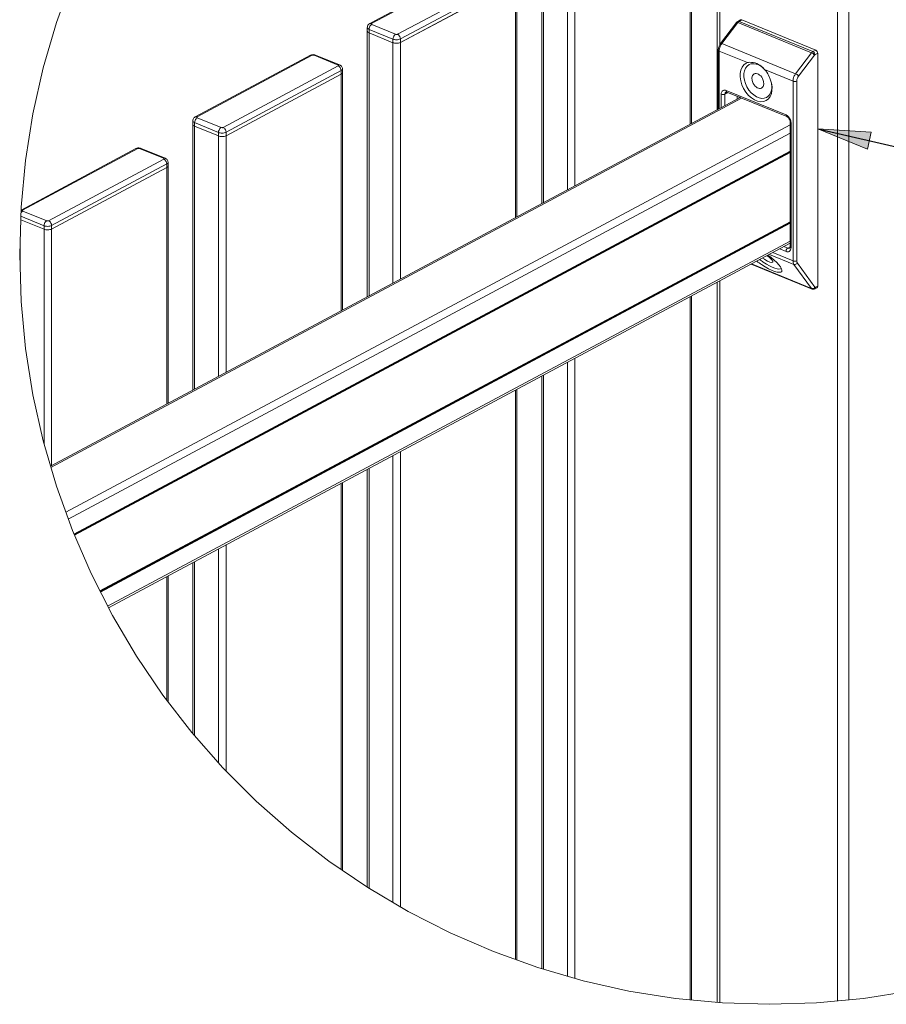
# Model space of a CAD drawing. Units: millimetres. Extents: x 0 to 420, y 0 to 297.
# Drawn here: x 45 to 86, y 60 to 106 of the extents above; entities that cross this region are included whole.
import ezdxf

# ---------------------------------------------------------------- set-up
doc = ezdxf.new("R2010")
doc.units = ezdxf.units.MM
doc.header["$MEASUREMENT"] = 0
doc.layers.add('Layer 1', color=7, linetype='Continuous', lineweight=0)

# ---------------------------------------------------------------- blocks, each defined once
blk = doc.blocks.new('Block_0')
at = {"layer": 'Layer 1', "true_color": 0x000000, "transparency": 33554687}
h = blk.add_hatch(color=18, dxfattribs=at)
h.dxf.hatch_style = 2
h.paths.add_polyline_path([(85.195, 100.2), (82.852, 101.164), (85.382, 101.012)])
at = {"layer": 'Layer 1', "color": 18, "lineweight": 13, "true_color": 0x000000}
for p, q in [((78.113, 114.504), (78.113, 102.061)), ((76.893, 101.409), (76.893, 112.617)), ((69.833, 110.175), (69.833, 97.634)), ((67.15, 109.029), (61.719, 106.126)), ((68.664, 97.009), (68.664, 108.218)), ((63.171, 105.237), (68.602, 108.14)), ((68.602, 108.14), (63.171, 105.237)), ((61.604, 105.941), (61.604, 105.775)), ((79.025, 106.175), (78.272, 105.189)), ((79.218, 106.298), (79.086, 106.228)), ((79.276, 106.299), (82.757, 104.875)), ((61.604, 105.775), (61.604, 93.235)), ((61.689, 105.688), (62.819, 105.226)), ((62.819, 105.226), (61.689, 105.688)), ((78.272, 105.189), (78.238, 105.139)), ((58.921, 104.63), (53.49, 101.726)), ((60.297, 104.179), (59.168, 104.641)), ((78.164, 104.877), (78.164, 102.088)), ((82.852, 93.742), (82.852, 104.726)), ((80.258, 104.053), (80.189, 104.112)), ((80.35, 103.957), (80.258, 104.053)), ((54.943, 100.837), (60.374, 103.741)), ((60.374, 103.741), (54.943, 100.837)), ((60.435, 103.818), (60.435, 103.984)), ((60.435, 92.61), (60.435, 103.818)), ((79.2, 102.642), (46.669, 85.25)), ((78.53, 102.904), (78.53, 102.904)), ((78.553, 102.905), (78.571, 102.899)), ((78.571, 102.899), (81.393, 101.745)), ((53.376, 101.542), (53.376, 101.376)), ((53.376, 101.376), (53.376, 88.835)), ((53.461, 101.288), (54.59, 100.826)), ((54.59, 100.826), (53.461, 101.288)), ((81.551, 101.488), (81.551, 95.604)), ((50.692, 100.231), (45.275, 97.334)), ((47.772, 82.042), (81.551, 100.102)), ((52.069, 99.78), (50.94, 100.242)), ((52.207, 99.419), (52.207, 99.584)), ((52.207, 88.21), (52.207, 99.419)), ((46.714, 96.438), (52.145, 99.342)), ((52.145, 99.342), (46.714, 96.438)), ((45.261, 96.876), (46.361, 96.427)), ((46.361, 96.427), (45.261, 96.876)), ((48.996, 79.36), (81.551, 96.765)), ((49.397, 78.573), (81.551, 95.764)), ((79.716, 94.783), (82.586, 93.609)), ((78.113, 93.926), (78.113, 59.968)), ((82.716, 93.617), (82.817, 93.671)), ((76.893, 60.083), (76.893, 93.273)), ((69.833, 89.499), (69.833, 61.553)), ((68.664, 61.961), (68.664, 88.874)), ((61.604, 85.099), (61.604, 65.397)), ((60.435, 66.191), (60.435, 84.474)), ((53.376, 80.7), (53.376, 72.644)), ((52.207, 74.143), (52.207, 80.075))]:
    blk.add_line(p, q, dxfattribs=at)
at = {"layer": 'Layer 1', "color": 18, "lineweight": 15, "true_color": 0x000000}
for p, q in [((78.241, 114.448), (78.241, 105.137)), ((76.831, 112.54), (76.831, 101.376)), ((83.792, 60.039), (83.792, 112.178)), ((84.322, 112.194), (84.322, 60.089)), ((69.919, 110.087), (69.919, 97.68)), ((71.048, 109.625), (71.048, 98.284)), ((71.4, 109.636), (71.4, 98.472)), ((67.238, 109.03), (61.807, 106.126)), ((63.03, 105.626), (68.461, 108.53)), ((68.602, 108.306), (63.171, 105.402)), ((68.602, 108.14), (68.602, 96.976)), ((61.813, 106.085), (62.942, 105.623)), ((79.083, 106.173), (78.33, 105.186)), ((82.564, 104.75), (79.083, 106.173)), ((79.276, 106.299), (79.145, 106.228)), ((79.145, 106.228), (82.626, 104.805)), ((61.689, 105.853), (61.689, 105.688)), ((62.819, 105.391), (61.689, 105.853)), ((61.689, 105.688), (61.689, 93.28)), ((62.819, 105.391), (62.819, 105.226)), ((62.819, 105.226), (62.819, 93.884)), ((63.171, 105.402), (63.171, 105.237)), ((63.171, 105.237), (63.171, 94.073)), ((78.33, 105.186), (81.811, 103.763)), ((59.009, 104.63), (53.578, 101.727)), ((60.227, 104.171), (59.097, 104.633)), ((78.207, 104.833), (78.207, 102.111)), ((79.545, 104.286), (78.207, 104.833)), ((81.811, 103.763), (82.564, 104.75)), ((82.699, 104.637), (81.946, 103.651)), ((82.626, 104.805), (82.757, 104.875)), ((82.852, 104.726), (82.72, 104.656)), ((54.801, 101.227), (60.233, 104.13)), ((60.374, 103.907), (54.943, 101.003)), ((60.374, 103.907), (60.374, 103.741)), ((60.374, 103.741), (60.374, 92.577)), ((81.688, 103.41), (80.35, 103.957)), ((81.688, 94.938), (81.688, 103.41)), ((81.864, 103.415), (81.864, 94.944)), ((78.301, 102.161), (78.301, 102.791)), ((78.527, 102.823), (78.477, 102.796)), ((78.477, 102.796), (78.477, 102.256)), ((78.536, 102.971), (81.359, 101.817)), ((79.053, 102.564), (79.053, 102.702)), ((79.266, 102.615), (46.685, 85.196)), ((81.551, 101.351), (47.384, 83.084)), ((53.461, 101.454), (53.461, 101.288)), ((54.59, 100.992), (53.461, 101.454)), ((53.461, 101.288), (53.461, 88.881)), ((53.584, 101.686), (54.713, 101.224)), ((81.594, 101.444), (81.594, 95.56)), ((81.551, 100.952), (47.504, 82.749)), ((54.59, 100.992), (54.59, 100.826)), ((54.59, 100.826), (54.59, 89.485)), ((54.943, 101.003), (54.943, 100.837)), ((54.943, 100.837), (54.943, 89.673)), ((50.781, 100.231), (45.35, 97.327)), ((81.551, 100.112), (47.769, 82.051)), ((81.551, 100.086), (47.778, 82.029)), ((81.551, 100.046), (47.792, 81.997)), ((51.998, 99.772), (50.869, 100.233)), ((46.573, 96.827), (52.004, 99.731)), ((52.145, 99.507), (46.714, 96.604)), ((52.145, 99.507), (52.145, 99.342)), ((52.145, 99.342), (52.145, 88.177)), ((45.356, 97.286), (46.485, 96.824)), ((46.361, 96.592), (45.266, 97.04)), ((46.361, 96.592), (46.361, 96.427)), ((46.714, 96.604), (46.714, 96.438)), ((81.551, 96.776), (48.992, 79.368)), ((81.551, 96.749), (49.003, 79.347)), ((81.551, 96.71), (49.019, 79.316)), ((46.361, 96.427), (46.361, 86.31)), ((46.714, 96.438), (46.714, 85.274)), ((45.232, 95.949), (45.232, 94.539)), ((81.551, 95.87), (49.355, 78.656)), ((81.733, 94.772), (80.579, 95.244)), ((80.736, 95.328), (81.688, 94.938)), ((81.359, 95.38), (81.061, 95.502)), ((81.261, 95.609), (81.441, 95.534)), ((81.441, 95.534), (81.55, 95.593)), ((79.728, 94.789), (82.556, 93.633)), ((82.556, 93.633), (81.733, 94.772)), ((81.894, 94.833), (82.718, 93.694)), ((78.241, 93.994), (78.241, 59.956)), ((82.752, 93.689), (82.852, 93.742)), ((76.831, 93.24), (76.831, 60.089)), ((71.048, 90.148), (71.048, 61.2)), ((71.4, 90.337), (71.4, 61.098)), ((69.919, 89.544), (69.919, 61.528)), ((68.602, 88.841), (68.602, 61.983)), ((63.171, 85.937), (63.171, 64.468)), ((62.819, 85.749), (62.819, 64.676)), ((61.689, 85.145), (61.689, 65.344)), ((60.374, 84.441), (60.374, 66.233)), ((54.59, 81.349), (54.59, 71.266)), ((54.943, 81.538), (54.943, 70.885)), ((53.461, 80.746), (53.461, 72.547)), ((52.145, 80.042), (52.145, 74.223))]:
    blk.add_line(p, q, dxfattribs=at)
for points in [[(47.694, 108.264), (46.941, 106.174), (46.321, 104.04), (45.836, 101.871), (45.489, 99.677), (45.28, 97.465), (45.21, 95.244), (45.28, 93.023), (45.489, 90.811), (45.836, 88.616), (46.321, 86.448), (46.941, 84.314), (47.694, 82.224), (48.576, 80.185), (49.585, 78.205), (50.716, 76.292), (51.965, 74.455), (53.326, 72.699), (54.796, 71.032), (56.367, 69.461), (58.034, 67.992), (59.789, 66.63), (61.627, 65.381), (63.54, 64.25), (65.519, 63.241), (67.558, 62.359), (69.649, 61.606), (71.783, 60.986), (73.951, 60.502), (76.146, 60.154), (78.358, 59.945), (80.579, 59.875), (82.8, 59.945), (85.012, 60.154), (87.206, 60.502)], [(45.356, 97.286), (45.347, 97.281), (45.339, 97.276), (45.331, 97.27), (45.323, 97.263), (45.316, 97.256), (45.308, 97.248), (45.301, 97.24), (45.294, 97.231), (45.287, 97.221), (45.28, 97.212), (45.274, 97.202), (45.271, 97.196)], [(45.35, 97.327), (45.341, 97.331), (45.332, 97.333), (45.323, 97.335), (45.315, 97.336), (45.307, 97.337), (45.298, 97.337), (45.29, 97.336), (45.283, 97.335), (45.275, 97.333)]]:
    blk.add_lwpolyline(points, dxfattribs=at)
at = {"layer": 'Layer 1'}
blk.add_lwpolyline([(85.195, 100.2), (82.852, 101.164), (85.382, 101.012)], close=True, dxfattribs=at)
at = {"layer": 'Layer 1', "color": 18, "lineweight": 0, "true_color": 0x000000}
blk.add_lwpolyline([(85.195, 100.2), (82.852, 101.164), (85.382, 101.012)], close=True, dxfattribs=at)
at = {"layer": 'Layer 1', "color": 18, "lineweight": 25, "true_color": 0x000000}
blk.add_lwpolyline([(82.852, 101.164), (93.257, 98.781), (109.073, 98.781)], dxfattribs=at)
at = {"layer": 'Layer 1', "color": 18, "lineweight": 13, "true_color": 0x000000}
for points in [[(61.62, 106.018), (61.61, 105.992), (61.605, 105.958), (61.604, 105.947)], [(61.604, 105.947), (61.604, 105.943), (61.604, 105.942), (61.604, 105.941)], [(61.658, 106.078), (61.641, 106.062), (61.628, 106.044), (61.619, 106.018)], [(61.719, 106.126), (61.697, 106.111), (61.675, 106.096), (61.658, 106.078)], [(79.085, 106.227), (79.061, 106.214), (79.041, 106.196), (79.025, 106.175)], [(79.218, 106.298), (79.234, 106.307), (79.255, 106.307), (79.276, 106.299)], [(61.604, 105.775), (61.604, 105.742), (61.635, 105.71), (61.69, 105.688)], [(61.689, 105.688), (61.635, 105.71), (61.604, 105.742), (61.604, 105.775)], [(78.169, 104.946), (78.164, 104.917), (78.164, 104.897), (78.164, 104.878)], [(78.209, 105.081), (78.193, 105.044), (78.176, 104.986), (78.169, 104.945)], [(78.238, 105.139), (78.229, 105.123), (78.219, 105.107), (78.209, 105.081)], [(59.015, 104.659), (58.983, 104.654), (58.952, 104.642), (58.921, 104.63)], [(59.106, 104.658), (59.079, 104.663), (59.046, 104.664), (59.015, 104.659)], [(59.168, 104.641), (59.149, 104.648), (59.129, 104.654), (59.106, 104.658)], [(60.347, 104.152), (60.331, 104.163), (60.314, 104.171), (60.298, 104.179)], [(60.39, 104.111), (60.377, 104.127), (60.363, 104.141), (60.347, 104.152)], [(60.423, 104.054), (60.415, 104.075), (60.404, 104.094), (60.39, 104.111)], [(60.435, 103.985), (60.433, 104.009), (60.43, 104.033), (60.423, 104.055)], [(79.59, 104.297), (79.567, 104.295), (79.556, 104.29), (79.545, 104.286)], [(79.9, 104.269), (79.788, 104.301), (79.649, 104.304), (79.59, 104.297)], [(80.189, 104.112), (80.102, 104.174), (80.015, 104.236), (79.9, 104.269)], [(60.435, 103.818), (60.435, 103.79), (60.414, 103.762), (60.374, 103.741)], [(60.435, 103.818), (60.435, 103.79), (60.414, 103.762), (60.374, 103.741)], [(78.53, 102.904), (78.532, 102.905), (78.543, 102.906), (78.548, 102.906)], [(78.549, 102.906), (78.551, 102.906), (78.552, 102.905), (78.553, 102.905)], [(79.173, 102.635), (79.167, 102.64), (79.157, 102.651), (79.147, 102.662)], [(79.178, 102.63), (79.176, 102.631), (79.175, 102.632), (79.173, 102.635)], [(53.49, 101.726), (53.468, 101.711), (53.446, 101.696), (53.429, 101.679)], [(81.393, 101.745), (81.406, 101.739), (81.419, 101.732), (81.432, 101.723)], [(81.432, 101.723), (81.447, 101.711), (81.462, 101.696), (81.474, 101.682)], [(53.391, 101.619), (53.382, 101.593), (53.376, 101.559), (53.375, 101.547)], [(53.376, 101.547), (53.375, 101.544), (53.375, 101.542), (53.375, 101.541)], [(53.376, 101.376), (53.375, 101.342), (53.407, 101.31), (53.461, 101.288)], [(53.461, 101.288), (53.407, 101.31), (53.375, 101.342), (53.375, 101.376)], [(53.429, 101.679), (53.412, 101.663), (53.4, 101.644), (53.391, 101.619)], [(81.474, 101.682), (81.485, 101.67), (81.492, 101.659), (81.5, 101.648)], [(81.5, 101.647), (81.504, 101.641), (81.508, 101.635), (81.513, 101.626)], [(81.513, 101.626), (81.521, 101.61), (81.532, 101.586), (81.54, 101.562)], [(81.539, 101.561), (81.546, 101.539), (81.549, 101.517), (81.55, 101.504)], [(81.551, 101.504), (81.551, 101.497), (81.551, 101.493), (81.551, 101.488)], [(50.786, 100.26), (50.754, 100.255), (50.723, 100.243), (50.692, 100.231)], [(50.877, 100.259), (50.85, 100.264), (50.818, 100.265), (50.786, 100.26)], [(50.94, 100.242), (50.92, 100.248), (50.901, 100.255), (50.877, 100.259)], [(52.118, 99.753), (52.102, 99.764), (52.086, 99.772), (52.069, 99.78)], [(52.161, 99.712), (52.149, 99.728), (52.134, 99.742), (52.118, 99.753)], [(52.207, 99.419), (52.207, 99.39), (52.185, 99.363), (52.145, 99.342)], [(52.207, 99.419), (52.207, 99.39), (52.185, 99.363), (52.145, 99.342)], [(52.194, 99.655), (52.187, 99.676), (52.175, 99.695), (52.162, 99.712)], [(52.207, 99.585), (52.204, 99.609), (52.201, 99.633), (52.194, 99.655)], [(81.536, 95.542), (81.534, 95.539), (81.532, 95.537), (81.529, 95.535)], [(81.546, 95.563), (81.544, 95.554), (81.54, 95.546), (81.536, 95.542)], [(81.551, 95.604), (81.55, 95.59), (81.549, 95.575), (81.546, 95.563)], [(82.586, 93.609), (82.594, 93.606), (82.601, 93.603), (82.611, 93.601)], [(82.611, 93.601), (82.626, 93.598), (82.646, 93.597), (82.664, 93.599)], [(82.664, 93.599), (82.683, 93.602), (82.699, 93.61), (82.716, 93.617)], [(82.852, 93.742), (82.852, 93.709), (82.839, 93.682), (82.817, 93.67)]]:
    blk.add_open_spline(points, degree=3, dxfattribs=at)
at = {"layer": 'Layer 1', "color": 18, "lineweight": 15, "true_color": 0x000000}
for points in [[(61.689, 105.853), (61.635, 105.875), (61.604, 105.907), (61.604, 105.941)], [(79.083, 106.173), (79.054, 106.185), (79.033, 106.186), (79.025, 106.175)], [(79.145, 106.228), (79.123, 106.217), (79.102, 106.198), (79.083, 106.173)], [(79.145, 106.228), (79.123, 106.237), (79.103, 106.237), (79.086, 106.228)], [(78.33, 105.186), (78.301, 105.198), (78.28, 105.199), (78.272, 105.189)], [(59.009, 104.63), (58.977, 104.644), (58.946, 104.643), (58.921, 104.63)], [(59.168, 104.641), (59.148, 104.649), (59.123, 104.647), (59.098, 104.633)], [(78.207, 104.833), (78.179, 104.845), (78.164, 104.861), (78.164, 104.878)], [(82.564, 104.75), (82.583, 104.774), (82.604, 104.793), (82.626, 104.805)], [(82.72, 104.656), (82.713, 104.652), (82.706, 104.645), (82.7, 104.637)], [(78.529, 102.904), (78.496, 102.886), (78.477, 102.846), (78.477, 102.796)], [(78.527, 102.823), (78.527, 102.857), (78.535, 102.886), (78.552, 102.907)], [(78.612, 102.882), (78.584, 102.858), (78.556, 102.839), (78.527, 102.823)], [(78.571, 102.899), (78.549, 102.908), (78.536, 102.935), (78.536, 102.971)], [(81.393, 101.745), (81.371, 101.755), (81.359, 101.781), (81.359, 101.817)], [(53.461, 101.454), (53.407, 101.476), (53.375, 101.508), (53.375, 101.542)], [(81.594, 101.444), (81.567, 101.455), (81.551, 101.471), (81.551, 101.488)], [(50.781, 100.231), (50.748, 100.244), (50.717, 100.244), (50.692, 100.231)], [(50.94, 100.242), (50.919, 100.25), (50.894, 100.247), (50.869, 100.234)], [(81.594, 95.56), (81.567, 95.571), (81.551, 95.587), (81.551, 95.604)], [(81.733, 94.772), (81.703, 94.812), (81.688, 94.871), (81.688, 94.939)], [(81.864, 94.944), (81.864, 94.899), (81.875, 94.86), (81.894, 94.833)], [(82.586, 93.609), (82.575, 93.614), (82.564, 93.622), (82.556, 93.633)]]:
    blk.add_open_spline(points, degree=3, dxfattribs=at)
for points in [[(61.813, 106.085), (61.773, 106.063), (61.735, 106.017), (61.712, 105.961), (61.697, 105.925), (61.69, 105.887), (61.69, 105.853)], [(61.807, 106.126), (61.775, 106.139), (61.744, 106.139), (61.719, 106.126), (61.719, 106.126), (61.719, 106.126), (61.718, 106.126)], [(61.807, 106.126), (61.797, 106.121), (61.792, 106.114), (61.792, 106.107), (61.792, 106.099), (61.799, 106.091), (61.813, 106.085)], [(62.942, 105.623), (62.902, 105.602), (62.864, 105.555), (62.841, 105.499), (62.827, 105.463), (62.819, 105.426), (62.819, 105.392)], [(62.942, 105.623), (62.954, 105.619), (62.968, 105.616), (62.983, 105.616), (63.001, 105.616), (63.018, 105.62), (63.03, 105.626)], [(63.171, 105.402), (63.171, 105.44), (63.16, 105.481), (63.14, 105.519), (63.114, 105.569), (63.073, 105.609), (63.03, 105.626)], [(63.171, 105.402), (63.124, 105.377), (63.055, 105.363), (62.983, 105.363), (62.923, 105.363), (62.864, 105.373), (62.819, 105.392)], [(78.33, 105.186), (78.299, 105.146), (78.272, 105.099), (78.251, 105.048), (78.222, 104.977), (78.207, 104.902), (78.207, 104.834)], [(59.097, 104.633), (59.086, 104.638), (59.072, 104.64), (59.056, 104.64), (59.038, 104.64), (59.021, 104.637), (59.009, 104.63)], [(82.699, 104.637), (82.687, 104.66), (82.662, 104.687), (82.631, 104.71), (82.609, 104.727), (82.586, 104.741), (82.564, 104.749)], [(82.72, 104.656), (82.72, 104.681), (82.713, 104.708), (82.699, 104.733), (82.682, 104.767), (82.655, 104.793), (82.626, 104.805)], [(60.298, 104.179), (60.298, 104.179), (60.298, 104.179), (60.298, 104.179), (60.277, 104.188), (60.252, 104.185), (60.227, 104.171)], [(60.233, 104.13), (60.242, 104.136), (60.248, 104.142), (60.248, 104.149), (60.248, 104.158), (60.24, 104.166), (60.227, 104.171)], [(60.374, 103.907), (60.374, 103.944), (60.363, 103.986), (60.343, 104.023), (60.316, 104.073), (60.275, 104.113), (60.233, 104.13)], [(60.435, 103.984), (60.435, 103.984), (60.435, 103.984), (60.435, 103.984), (60.435, 103.955), (60.414, 103.928), (60.374, 103.907)], [(81.688, 103.41), (81.688, 103.478), (81.704, 103.553), (81.733, 103.624), (81.753, 103.675), (81.78, 103.722), (81.811, 103.763)], [(81.946, 103.651), (81.934, 103.673), (81.909, 103.7), (81.878, 103.723), (81.856, 103.74), (81.832, 103.754), (81.811, 103.763)], [(81.946, 103.651), (81.926, 103.624), (81.908, 103.592), (81.894, 103.558), (81.875, 103.511), (81.864, 103.461), (81.864, 103.415)], [(81.864, 103.415), (81.84, 103.403), (81.806, 103.395), (81.77, 103.395), (81.74, 103.395), (81.711, 103.401), (81.688, 103.41)], [(78.301, 102.791), (78.301, 102.875), (78.333, 102.941), (78.389, 102.97), (78.43, 102.993), (78.482, 102.993), (78.536, 102.971)], [(78.477, 102.796), (78.453, 102.784), (78.419, 102.777), (78.383, 102.777), (78.353, 102.777), (78.323, 102.782), (78.301, 102.791)], [(53.578, 101.727), (53.546, 101.74), (53.515, 101.74), (53.49, 101.726), (53.49, 101.726), (53.49, 101.726), (53.49, 101.726)], [(53.578, 101.727), (53.568, 101.721), (53.563, 101.715), (53.563, 101.707), (53.563, 101.699), (53.571, 101.691), (53.584, 101.686)], [(81.359, 101.817), (81.43, 101.788), (81.497, 101.722), (81.542, 101.639), (81.575, 101.576), (81.594, 101.507), (81.594, 101.444)], [(53.584, 101.686), (53.544, 101.664), (53.506, 101.618), (53.483, 101.561), (53.469, 101.525), (53.461, 101.488), (53.461, 101.454)], [(54.713, 101.224), (54.673, 101.202), (54.635, 101.156), (54.612, 101.099), (54.598, 101.064), (54.59, 101.026), (54.59, 100.992)], [(54.943, 101.003), (54.895, 100.978), (54.827, 100.963), (54.754, 100.963), (54.694, 100.963), (54.635, 100.973), (54.59, 100.992)], [(54.713, 101.224), (54.725, 101.219), (54.739, 101.217), (54.754, 101.217), (54.772, 101.217), (54.79, 101.22), (54.802, 101.227)], [(54.943, 101.003), (54.943, 101.041), (54.932, 101.082), (54.912, 101.12), (54.885, 101.17), (54.844, 101.209), (54.802, 101.227)], [(50.869, 100.233), (50.857, 100.238), (50.843, 100.241), (50.828, 100.241), (50.81, 100.241), (50.792, 100.237), (50.781, 100.231)], [(52.069, 99.78), (52.069, 99.78), (52.069, 99.78), (52.069, 99.78), (52.048, 99.788), (52.023, 99.786), (51.998, 99.772)], [(52.004, 99.731), (52.014, 99.736), (52.019, 99.743), (52.019, 99.75), (52.019, 99.758), (52.011, 99.766), (51.998, 99.772)], [(52.145, 99.507), (52.145, 99.545), (52.134, 99.586), (52.114, 99.624), (52.087, 99.674), (52.046, 99.713), (52.004, 99.731)], [(52.207, 99.585), (52.207, 99.584), (52.207, 99.584), (52.207, 99.584), (52.207, 99.556), (52.185, 99.529), (52.145, 99.507)], [(45.35, 97.327), (45.34, 97.322), (45.334, 97.315), (45.334, 97.308), (45.334, 97.3), (45.342, 97.292), (45.355, 97.286)], [(46.485, 96.824), (46.444, 96.803), (46.407, 96.756), (46.384, 96.7), (46.369, 96.664), (46.361, 96.627), (46.361, 96.593)], [(46.714, 96.604), (46.666, 96.578), (46.598, 96.564), (46.526, 96.564), (46.465, 96.564), (46.407, 96.574), (46.361, 96.593)], [(46.485, 96.824), (46.496, 96.82), (46.511, 96.817), (46.526, 96.817), (46.544, 96.817), (46.561, 96.821), (46.573, 96.827)], [(46.714, 96.604), (46.714, 96.641), (46.703, 96.682), (46.683, 96.72), (46.656, 96.77), (46.615, 96.81), (46.573, 96.827)], [(81.594, 95.56), (81.594, 95.476), (81.561, 95.41), (81.506, 95.381), (81.464, 95.358), (81.412, 95.358), (81.359, 95.38)], [(81.359, 95.38), (81.359, 95.403), (81.364, 95.428), (81.373, 95.452), (81.389, 95.489), (81.414, 95.52), (81.441, 95.535)], [(81.441, 95.534), (81.473, 95.521), (81.504, 95.522), (81.529, 95.535), (81.529, 95.535), (81.53, 95.535), (81.53, 95.535)], [(81.864, 94.944), (81.84, 94.931), (81.806, 94.924), (81.77, 94.924), (81.74, 94.924), (81.711, 94.929), (81.688, 94.939)], [(81.894, 94.833), (81.884, 94.818), (81.871, 94.805), (81.856, 94.794), (81.817, 94.766), (81.769, 94.757), (81.732, 94.772)], [(82.718, 93.694), (82.708, 93.679), (82.695, 93.666), (82.68, 93.655), (82.64, 93.627), (82.592, 93.618), (82.556, 93.633)], [(82.752, 93.689), (82.751, 93.655), (82.738, 93.629), (82.716, 93.617), (82.716, 93.617), (82.716, 93.617), (82.716, 93.617)], [(82.718, 93.694), (82.72, 93.69), (82.724, 93.688), (82.728, 93.686), (82.735, 93.683), (82.743, 93.684), (82.751, 93.689)]]:
    blk.add_open_spline(points, degree=3, knots=[0, 0, 0, 0, 1, 1, 1, 2, 2, 2, 2], dxfattribs=at)
at = {"layer": 'Layer 1', "color": 18, "lineweight": 13, "true_color": 0x000000}
for points, knots in [([(62.819, 105.226), (62.864, 105.207), (62.923, 105.197), (62.983, 105.197), (63.055, 105.197), (63.124, 105.211), (63.171, 105.237)], [0, 0, 0, 0, 1, 1, 1, 2, 2, 2, 2]), ([(63.171, 105.237), (63.124, 105.211), (63.055, 105.197), (62.983, 105.197), (62.923, 105.197), (62.864, 105.207), (62.819, 105.226)], [0, 0, 0, 0, 1, 1, 1, 2, 2, 2, 2]), ([(82.757, 104.875), (82.786, 104.863), (82.813, 104.837), (82.831, 104.804), (82.844, 104.779), (82.852, 104.751), (82.852, 104.726)], [0, 0, 0, 0, 1, 1, 1, 2, 2, 2, 2]), ([(80.35, 103.957), (80.42, 103.876), (80.482, 103.786), (80.534, 103.688), (80.794, 103.201), (80.743, 102.666), (80.419, 102.493), (80.095, 102.319), (79.621, 102.574), (79.36, 103.061), (79.1, 103.548), (79.152, 104.083), (79.476, 104.256), (79.498, 104.268), (79.521, 104.278), (79.545, 104.286)], [0, 0, 0, 0, 1, 1, 1, 2, 2, 2, 3, 3, 3, 4, 4, 4, 5, 5, 5, 5]), ([(80.3, 104.013), (80.074, 104.225), (79.81, 104.293), (79.617, 104.19), (79.333, 104.039), (79.288, 103.57), (79.516, 103.144), (79.744, 102.718), (80.158, 102.495), (80.442, 102.647), (80.629, 102.747), (80.719, 102.991), (80.678, 103.285)], [0, 0, 0, 0, 1, 1, 1, 2, 2, 2, 3, 3, 3, 4, 4, 4, 4]), ([(80.206, 103.088), (80.328, 103.153), (80.347, 103.354), (80.25, 103.536), (80.152, 103.719), (79.974, 103.814), (79.853, 103.749), (79.731, 103.684), (79.712, 103.484), (79.809, 103.301), (79.907, 103.118), (80.085, 103.023), (80.206, 103.088)], [0, 0, 0, 0, 1, 1, 1, 2, 2, 2, 3, 3, 3, 4, 4, 4, 4]), ([(54.59, 100.826), (54.635, 100.808), (54.694, 100.797), (54.754, 100.797), (54.827, 100.797), (54.895, 100.812), (54.943, 100.837)], [0, 0, 0, 0, 1, 1, 1, 2, 2, 2, 2]), ([(54.943, 100.837), (54.895, 100.812), (54.827, 100.797), (54.754, 100.797), (54.694, 100.797), (54.635, 100.808), (54.59, 100.826)], [0, 0, 0, 0, 1, 1, 1, 2, 2, 2, 2]), ([(46.361, 96.427), (46.407, 96.408), (46.465, 96.398), (46.526, 96.398), (46.598, 96.398), (46.666, 96.413), (46.714, 96.438)], [0, 0, 0, 0, 1, 1, 1, 2, 2, 2, 2]), ([(46.714, 96.438), (46.666, 96.413), (46.598, 96.398), (46.526, 96.398), (46.465, 96.398), (46.407, 96.408), (46.361, 96.427)], [0, 0, 0, 0, 1, 1, 1, 2, 2, 2, 2]), ([(79.982, 94.925), (80.053, 94.868), (80.129, 94.813), (80.207, 94.76), (80.647, 94.461), (81.07, 94.318), (81.153, 94.44), (81.235, 94.562), (80.946, 94.902), (80.506, 95.201), (80.505, 95.202), (80.503, 95.202), (80.502, 95.203)], [0, 0, 0, 0, 1, 1, 1, 2, 2, 2, 3, 3, 3, 4, 4, 4, 4]), ([(81.142, 94.582), (81.055, 94.483), (80.677, 94.615), (80.288, 94.879), (80.23, 94.918), (80.175, 94.958), (80.122, 95)], [0, 0, 0, 0, 1, 1, 1, 2, 2, 2, 2]), ([(80.46, 95.18), (80.467, 95.175), (80.474, 95.171), (80.482, 95.166), (80.653, 95.049), (80.766, 94.917), (80.734, 94.869), (80.702, 94.822), (80.537, 94.878), (80.365, 94.994), (80.328, 95.019), (80.292, 95.046), (80.26, 95.073)], [0, 0, 0, 0, 1, 1, 1, 2, 2, 2, 3, 3, 3, 4, 4, 4, 4])]:
    blk.add_open_spline(points, degree=3, knots=knots, dxfattribs=at)

msp = doc.modelspace()

# ---------------------------------------------------------------- block references
at = {"layer": 'Layer 1'}
msp.add_blockref('Block_0', (0, 0), dxfattribs=at)

doc.saveas('drawing.dxf')
